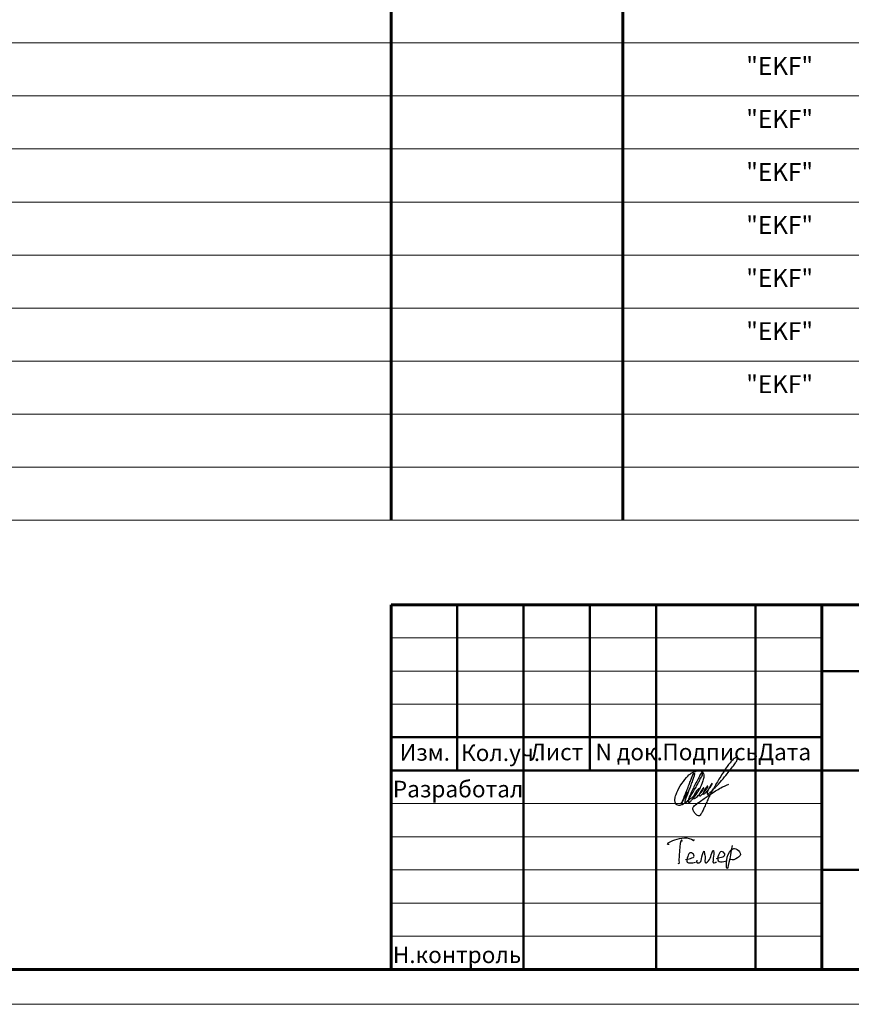
# Model space of a CAD drawing. Extents: x -289393 to 2287538, y -600196 to 395673.
# Drawn here: x 369267 to 381818, y -521806 to -506956 of the extents above; entities that cross this region are included whole.
import ezdxf
from ezdxf.enums import TextEntityAlignment as Align

# ---------------------------------------------------------------- set-up
doc = ezdxf.new("R2010")
doc.units = 0
doc.layers.add('!Расчетки', color=7, linetype='Continuous')
for name, color, linetype, lineweight in [('Подпись', 5, 'Continuous', 0), ('Раздел ЭО', 164, 'Continuous', 40), ('Текст1', 7, 'Continuous', 25), ('формат', 250, 'Continuous', 50), ('Электрика_надписи', 162, 'Continuous', 35)]:
    doc.layers.add(name, color=color, linetype=linetype, lineweight=lineweight)
doc.styles.get("Standard").update_dxf_attribs({"font": 'ARIALN.TTF', "height": 250})

# ---------------------------------------------------------------- blocks, each defined once
blk = doc.blocks.new('Спицин М')
at = {"lineweight": 25, "ltscale": 100}
for points in [[(505, 163), (463, 74), (430, 7), (410, -24), (419, -1), (443, 51), (461, 94), (477, 133), (504, 199), (533, 277), (560, 343), (582, 401), (598, 440), (606, 447), (617, 445), (614, 418), (596, 372), (570, 299), (548, 235), (523, 172), (503, 117), (477, 50), (469, 21), (468, -1), (474, -13), (495, 8), (523, 45), (543, 82), (594, 162), (640, 241), (671, 301), (694, 345), (721, 393), (737, 424), (738, 445), (728, 455), (714, 449), (699, 418), (673, 368), (624, 276), (587, 203), (559, 140), (534, 86), (523, 55), (520, 23), (522, 9), (535, 5), (551, 17), (591, 60), (617, 93), (650, 136), (673, 174), (687, 198), (685, 213), (676, 212), (657, 195), (636, 166), (621, 140), (604, 111), (592, 90), (591, 75), (601, 64), (616, 63), (629, 71), (662, 98), (682, 121), (711, 150), (728, 169), (739, 189), (751, 206), (756, 217), (756, 225), (751, 226), (738, 213), (719, 184), (700, 154), (688, 133), (686, 113), (691, 104), (702, 103), (725, 121), (755, 154), (785, 187), (799, 211), (810, 227), (818, 245), (817, 250), (810, 253), (791, 231), (772, 200), (755, 168), (745, 152), (744, 130), (751, 128), (766, 138), (794, 165), (827, 198), (850, 230), (869, 260), (881, 282), (883, 294), (880, 296), (867, 279), (843, 243), (824, 208), (807, 164), (805, 141), (809, 128), (817, 128), (840, 148), (873, 178), (974, 279), (1076, 395), (1138, 480), (1207, 564), (1241, 613), (1264, 662), (1261, 683), (1241, 687), (1203, 663), (1148, 601), (1109, 551), (1050, 465), (996, 376), (946, 291), (913, 237), (862, 143), (829, 78), (800, 12), (763, -65), (736, -131), (711, -176), (689, -199), (660, -194), (618, -162), (591, -107), (585, -67), (645, -16), (724, 39), (798, 89), (835, 117), (938, 184), (1001, 222), (1083, 262), (1134, 283)], [(655, 154), (626, 124), (608, 105), (570, 70), (533, 47), (452, -17), (420, -33), (391, -42), (363, -41), (333, -22), (320, 9), (316, 58), (328, 111), (393, 255), (501, 394), (560, 449), (653, 487), (713, 483), (740, 463), (759, 425), (753, 369), (730, 298), (708, 249), (694, 212), (685, 198), (686, 197)]]:
    blk.add_open_spline(points, degree=3, dxfattribs=at)

msp = doc.modelspace()

# ---------------------------------------------------------------- linework, layer by layer
at = {"layer": '!Расчетки', "color": 0, "lineweight": 18, "ltscale": 100}
msp.add_line((393871.8, -521805.9), (351871.8, -521805.9), dxfattribs=at)
at = {"linetype": 'Continuous', "lineweight": 60, "ltscale": 100}
for p, q in [((374871.8, -492605.9), (374871.8, -514505.9)), ((378371.8, -492605.9), (378371.8, -514505.9)), ((353871.8, -521279.2), (393371.8, -521279.2))]:
    msp.add_line(p, q, dxfattribs=at)
for points, knots in [([(379070.8, -519393.7), (378949, -519404.1), (379303.1, -519216.5), (379446.9, -519343.5), (379442.5, -519319), (379447.8, -519320.4)], [0, 0, 0, 0, 366.7383597, 378.4459537, 394.992534, 394.992534, 394.992534, 394.992534]), ([(379269.8, -519351.8), (379252.4, -519255.9), (379212.1, -519450.6), (379218.3, -519706.1), (379210.6, -519675.5), (379212.2, -519676.2)], [0, 0, 0, 0, 292.5046507, 334.690132, 339.9222936, 339.9222936, 339.9222936, 339.9222936]), ([(380019.2, -519413), (379985.7, -519601.2), (379925.3, -519940.9), (379927.4, -519512.9), (380051.5, -519449.6), (380108.7, -519477.4), (380168.4, -519542.9), (380092.8, -519608.5), (380018.9, -519644), (379992, -519615), (379989.6, -519612.4)], [0, 0, 0, 0, 349.3639083, 630.6377962, 686.9267649, 726.731421, 816.9175348, 885.0379342, 990.8764682, 1001.3259351, 1001.3259351, 1001.3259351, 1001.3259351]), ([(379316.9, -519623.9), (379388.2, -519609), (379489.3, -519587.8), (379385, -519495.1), (379343.1, -519580), (379320, -519678.1), (379416.4, -519675.9), (379455.5, -519664.4), (379468.8, -519660.5)], [0, 0, 0, 0, 142.9054783, 202.5925603, 276.9819737, 360.8620016, 445.3003931, 488.4790954, 488.4790954, 488.4790954, 488.4790954]), ([(379484.5, -519634.4), (379483.3, -519649.7), (379480.7, -519682.3), (379561.6, -519662.4), (379547.8, -519599.9), (379601.3, -519466.8), (379598.5, -519530.9), (379620.2, -519573.8), (379596.8, -519711.4), (379682.7, -519620.7), (379694.4, -519581.5), (379732.6, -519462.4), (379750, -519552.8), (379732.7, -519591.1), (379726.9, -519681.1), (379763.3, -519666.9), (379778, -519662.2), (379783, -519660.5)], [0, 0, 0, 0, 36.9995126, 79.2160665, 168.6361078, 260.0272997, 270.4916228, 339.3147801, 439.2794937, 494.9266264, 593.2475492, 663.4581074, 685.0316541, 811.0447402, 848.0442528, 879.8946094, 896.454844, 896.454844, 896.454844, 896.454844]), ([(379782.6, -519604.7), (379853.9, -519589.7), (379955, -519568.6), (379850.7, -519475.9), (379808.8, -519560.8), (379785.7, -519658.9), (379882.1, -519656.6), (379921.2, -519645.2), (379934.5, -519641.3)], [0, 0, 0, 0, 142.9054783, 202.5925603, 276.9819737, 360.8620016, 445.3003931, 488.4790954, 488.4790954, 488.4790954, 488.4790954])]:
    msp.add_open_spline(points, degree=3, knots=knots)
at = {"layer": 'Раздел ЭО', "color": 0, "linetype": 'Continuous', "lineweight": 60, "ltscale": 100}
for p, q in [((374871.8, -521279.2), (374871.8, -515779.2)), ((374871.8, -515779.2), (393371.8, -515779.2)), ((381371.8, -521279.2), (381371.8, -515779.2))]:
    msp.add_line(p, q, dxfattribs=at)
at = {"layer": 'формат', "color": 250}
for p, q in [((375871.8, -518279.2), (375871.8, -515779.2)), ((376871.8, -521279.2), (376871.8, -515779.2)), ((377871.8, -518279.2), (377871.8, -515779.2)), ((378871.8, -521279.2), (378871.8, -515779.2)), ((380371.8, -521279.2), (380371.8, -515779.2)), ((381371.8, -516779.2), (393371.8, -516779.2)), ((374871.8, -517779.2), (381371.8, -517779.2)), ((374871.8, -518279.2), (381371.8, -518279.2)), ((381371.8, -518279.2), (393371.8, -518279.2)), ((381371.8, -519779.2), (393371.8, -519779.2))]:
    msp.add_line(p, q, dxfattribs=at)
at = {"layer": 'формат', "color": 250, "lineweight": 20}
for p, q in [((374871.8, -516279.2), (381371.8, -516279.2)), ((374871.8, -516779.2), (381371.8, -516779.2)), ((374871.8, -517279.2), (381371.8, -517279.2)), ((374871.8, -518779.2), (381371.8, -518779.2)), ((374871.8, -519279.2), (381371.8, -519279.2)), ((374871.8, -519779.2), (381371.8, -519779.2)), ((374871.8, -520279.2), (381371.8, -520279.2)), ((374871.8, -520779.2), (381371.8, -520779.2))]:
    msp.add_line(p, q, dxfattribs=at)
at = {"layer": 'Электрика_надписи', "color": 0, "lineweight": 15}
for p, q in [((353871.8, -507305.9), (393371.8, -507305.9)), ((353871.8, -508105.9), (393371.8, -508105.9)), ((353871.8, -508905.9), (393371.8, -508905.9)), ((353871.8, -509705.9), (393371.8, -509705.9)), ((353871.8, -510505.9), (393371.8, -510505.9)), ((353871.8, -510505.9), (393371.8, -510505.9)), ((353871.8, -511305.9), (393371.8, -511305.9)), ((353871.8, -512105.9), (393371.8, -512105.9)), ((353871.8, -512905.9), (393371.8, -512905.9)), ((353871.8, -513705.9), (393371.8, -513705.9)), ((353871.8, -514505.9), (393371.8, -514505.9))]:
    msp.add_line(p, q, dxfattribs=at)

# ---------------------------------------------------------------- block references
at = {"layer": 'Подпись', "lineweight": 30}
msp.add_blockref('Спицин М', (378836.9, -518766.8), dxfattribs=at)

# ---------------------------------------------------------------- texts
at = {"layer": 'Текст1', "char_height": 270, "width": 3405.188, "attachment_point": 5}
for insert in [(380736.4, -507688.2), (380736.4, -508488.2), (380736.4, -509288.2), (380736.4, -510088.2), (380736.4, -510888.2), (380736.4, -511688.2), (380736.4, -512488.2)]:
    msp.add_mtext('"EKF"', dxfattribs=dict(at, insert=insert))
at = {"layer": 'формат', "color": 7, "lineweight": 20}
for s, p in [('Изм.', (375001, -518006)), ('Кол.уч.', (375928.4, -518012)), ('Лист', (376967.8, -518000.5)), ('N док.', (377957.4, -518000.5)), ('Подпись', (378967.7, -518000.5)), ('Дата', (380409.2, -518000.5)), ('Разработал', (374899, -518559.2)), ('Н.контроль', (374899, -521059.2))]:
    msp.add_text(s, height=250, dxfattribs=at).set_placement(p, align=Align.MIDDLE_LEFT)

doc.saveas('drawing.dxf')
